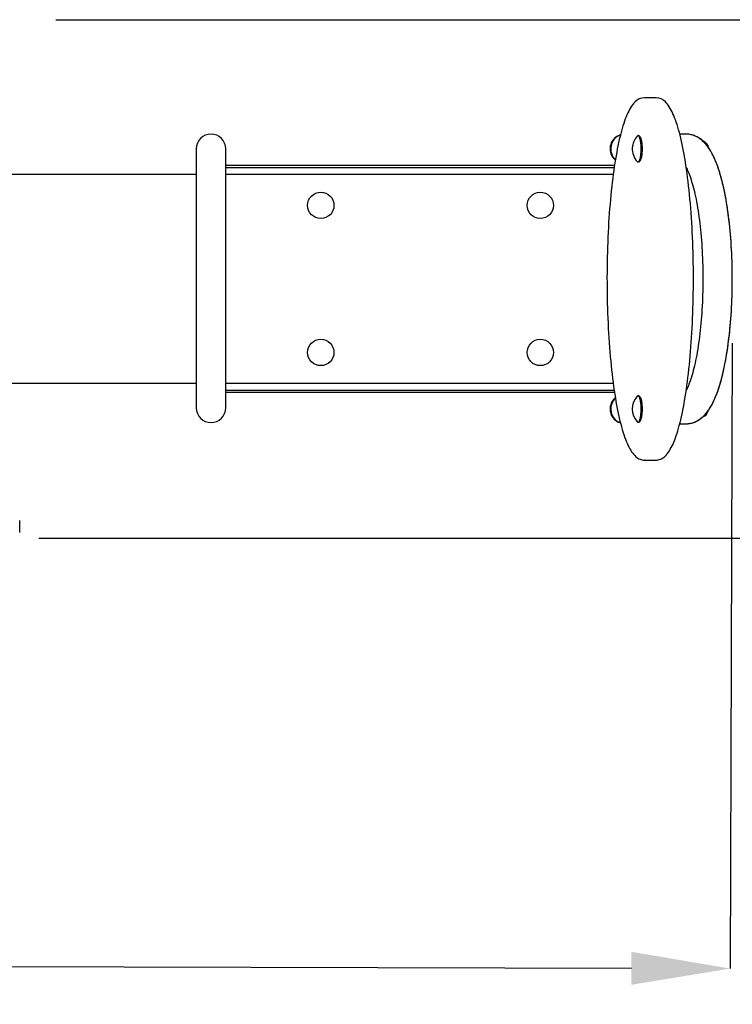
# Model space of a CAD drawing. Units: metres. Extents: x 1.16 to 5.68, y 1.24 to 3.99.
# Drawn here: x 3.66 to 4.31, y 2.09 to 2.99 of the extents above; entities that cross this region are included whole.
import ezdxf

# ---------------------------------------------------------------- set-up
doc = ezdxf.new("R2010")
doc.units = ezdxf.units.M
doc.header["$LTSCALE"] = 30
doc.header["$PDSIZE"] = -1
doc.linetypes.add('SLD-Сплошная', pattern=[0])
doc.layers.add('ПРИМЕЧАНИЯ', color=7, linetype='SLD-Сплошная')
doc.styles.add('SLDTEXTSTYLE1', font='isocpeui.ttf')
doc.dimstyles.new('SLDDIMSTYLE2', dxfattribs={"dimtxt": 0.09, "dimasz": 0.09, "dimexe": 0, "dimexo": 0.0625, "dimgap": 0.0225, "dimtad": 2, "dimrnd": 1e-09, "dimzin": 12, "dimdsep": 46, "dimtxsty": 'SLDTEXTSTYLE1', "dimsah": 1, "dimcen": 0.09, "dimadec": 0, "dimazin": 3, "dimtfac": 1, "dimtdec": 3, "dimtofl": 0, "dimtmove": 0, "dimatfit": 3, "dimfxl": 1, "dimfrac": 2, "dimtolj": 1, "dimtzin": 12, "dimarcsym": 0})

# ---------------------------------------------------------------- blocks, each defined once
blk = doc.blocks.new('_D_4')
at = {"layer": 'Defpoints', "color": 0, "transparency": 16777216}
for p in [(1.15858, 2.51519), (5.3084, 2.51519), (5.3084, 1.2502)]:
    blk.add_point(p, dxfattribs=at)
at = {"layer": 'ПРИМЕЧАНИЯ', "color": 0, "lineweight": -2, "transparency": 16777216}
for p, q in [((1.15858, 2.45269), (1.15858, 1.2502)), ((5.3084, 2.45269), (5.3084, 1.2502)), ((1.24858, 1.2502), (5.2184, 1.2502))]:
    blk.add_line(p, q, dxfattribs=at)
at = {"layer": 'ПРИМЕЧАНИЯ', "color": 0, "transparency": 16777216}
for points in [[(1.24858, 1.2652), (1.24858, 1.2352), (1.15858, 1.2502)], [(5.2184, 1.2652), (5.2184, 1.2352), (5.3084, 1.2502)]]:
    blk.add_solid(points, dxfattribs=at)
at = {"layer": 'ПРИМЕЧАНИЯ', "color": 0, "transparency": 16777216, "insert": (3.23349, 1.3627), "char_height": 0.09, "attachment_point": 2, "style": 'SLDTEXTSTYLE1'}
blk.add_mtext('\\A1;4.15м', dxfattribs=at)
blk = doc.blocks.new('*D13')
at = {"layer": 'Defpoints', "color": 0, "transparency": 16777216}
for p in [(2.15868, 2.7615), (4.30838, 2.75516), (4.30652, 2.12312)]:
    blk.add_point(p, dxfattribs=at)
at = {"layer": 'ПРИМЕЧАНИЯ', "color": 0, "lineweight": -2, "transparency": 16777216}
for p, q in [((2.1585, 2.69901), (2.15682, 2.12946)), ((4.3082, 2.69266), (4.30652, 2.12312)), ((2.24682, 2.12919), (4.21652, 2.12338))]:
    blk.add_line(p, q, dxfattribs=at)
at = {"layer": 'ПРИМЕЧАНИЯ', "color": 0, "transparency": 16777216}
for points in [[(2.24686, 2.14419), (2.24677, 2.1142), (2.15682, 2.12946)], [(4.21656, 2.13838), (4.21647, 2.10838), (4.30652, 2.12312)]]:
    blk.add_solid(points, dxfattribs=at)
at = {"layer": 'ПРИМЕЧАНИЯ', "color": 0, "transparency": 16777216, "insert": (3.23187, 2.19379), "char_height": 0.09, "attachment_point": 5, "rotation": 359.83099, "style": 'SLDTEXTSTYLE1'}
blk.add_mtext('\\A1;2.15м', dxfattribs=at)
blk = doc.blocks.new('*D14')
at = {"layer": 'Defpoints', "color": 0, "transparency": 16777216}
for p in [(3.62955, 2.98739), (4.63914, 2.98739), (3.61422, 2.51519)]:
    blk.add_point(p, dxfattribs=at)
at = {"layer": 'ПРИМЕЧАНИЯ', "color": 0, "lineweight": -2, "transparency": 16777216}
for p, q in [((3.69205, 2.98739), (4.63914, 2.98739)), ((4.63914, 2.60519), (4.63914, 2.89739)), ((3.67672, 2.51519), (4.63914, 2.51519))]:
    blk.add_line(p, q, dxfattribs=at)
at = {"layer": 'ПРИМЕЧАНИЯ', "color": 0, "transparency": 16777216}
for points in [[(4.62414, 2.89739), (4.65414, 2.89739), (4.63914, 2.98739)], [(4.62414, 2.60519), (4.65414, 2.60519), (4.63914, 2.51519)]]:
    blk.add_solid(points, dxfattribs=at)
at = {"layer": 'ПРИМЕЧАНИЯ', "color": 0, "transparency": 16777216, "insert": (4.57106, 2.75129), "char_height": 0.09, "attachment_point": 5, "rotation": 90, "style": 'SLDTEXTSTYLE1'}
blk.add_mtext('\\A1;0.47м', dxfattribs=at)

msp = doc.modelspace()

# ---------------------------------------------------------------- linework, layer by layer
at = {"color": 7, "linetype": 'SLD-Сплошная', "lineweight": 25}
for p, q in [((4.23894, 2.91629), (4.22826, 2.91629)), ((4.22302, 2.88179), (4.22248, 2.88179)), ((4.22411, 2.88102), (4.22375, 2.88141)), ((4.26633, 2.88319), (4.26051, 2.88319)), ((3.82009, 2.86979), (3.82009, 2.63379)), ((3.84689, 2.63379), (3.84689, 2.86979)), ((3.84689, 2.85479), (4.20108, 2.85479)), ((3.84689, 2.85279), (4.20078, 2.85279)), ((4.22248, 2.85779), (4.22302, 2.85779)), ((4.22375, 2.85817), (4.22411, 2.85856)), ((3.82009, 2.84629), (2.64689, 2.84629)), ((4.19987, 2.84629), (3.84689, 2.84629)), ((2.64689, 2.65629), (3.82009, 2.65629)), ((3.84689, 2.65629), (4.19987, 2.65629)), ((4.20078, 2.64979), (3.84689, 2.64979)), ((4.20108, 2.64779), (3.84689, 2.64779)), ((4.20183, 2.64299), (4.20144, 2.64267)), ((4.22302, 2.64479), (4.22248, 2.64479)), ((4.22411, 2.64402), (4.22375, 2.64441)), ((4.22248, 2.62079), (4.22302, 2.62079)), ((4.22375, 2.62117), (4.22411, 2.62156)), ((4.26051, 2.61939), (4.26633, 2.61939)), ((4.22826, 2.58629), (4.22823, 2.58629)), ((4.22826, 2.58629), (4.23894, 2.58629)), ((4.23894, 2.58629), (4.23896, 2.58629)), ((3.65921, 2.52019), (3.65921, 2.53119))]:
    msp.add_line(p, q, dxfattribs=at)
at = {"color": 7, "linetype": 'SLD-Сплошная', "lineweight": 25, "flags": 128}
for points in [[(4.21977, 2.91247), (4.21925, 2.91195), (4.21833, 2.91092), (4.21743, 2.90978), (4.21654, 2.90853), (4.21567, 2.90717), (4.21483, 2.9057), (4.214, 2.90413), (4.2132, 2.90247), (4.21241, 2.90071), (4.21166, 2.89889), (4.21091, 2.89696), (4.21018, 2.89494), (4.20947, 2.89282), (4.20876, 2.89061), (4.20808, 2.88832), (4.20741, 2.88593), (4.20675, 2.88346), (4.2061, 2.88089), (4.20547, 2.87822), (4.20485, 2.87546), (4.20424, 2.87259), (4.20364, 2.86963), (4.20306, 2.86659), (4.2025, 2.86347), (4.20195, 2.86027), (4.20142, 2.85696), (4.2009, 2.85358), (4.20039, 2.85011), (4.19991, 2.84656), (4.19943, 2.84292), (4.19898, 2.8392), (4.19854, 2.83538), (4.19813, 2.8315), (4.19773, 2.82755), (4.19734, 2.82352), (4.19698, 2.81942), (4.19664, 2.81526), (4.19633, 2.81107), (4.19603, 2.80682), (4.19575, 2.8025), (4.1955, 2.79814), (4.19527, 2.79373), (4.19506, 2.78927), (4.19487, 2.78477), (4.19471, 2.78022), (4.19457, 2.77565), (4.19445, 2.77106), (4.19436, 2.76643), (4.1943, 2.76178), (4.19425, 2.75712), (4.19423, 2.75245), (4.19424, 2.74778), (4.19427, 2.74311), (4.19433, 2.73846), (4.19441, 2.73382), (4.19451, 2.72921), (4.19464, 2.72462), (4.19479, 2.72003), (4.19497, 2.71547), (4.19517, 2.71095), (4.19539, 2.70647), (4.19564, 2.70201), (4.19591, 2.69761), (4.1962, 2.69326), (4.19652, 2.68897), (4.19685, 2.68473), (4.19721, 2.68056), (4.19759, 2.67646), (4.19798, 2.67244), (4.1984, 2.66846), (4.19884, 2.66456), (4.1993, 2.66075), (4.19977, 2.65702), (4.20027, 2.65337), (4.20078, 2.64979), (4.20131, 2.6463), (4.20185, 2.64291), (4.20241, 2.63961), (4.20299, 2.63639), (4.20358, 2.63327), (4.20419, 2.63025), (4.2048, 2.62734), (4.20543, 2.62453), (4.20608, 2.62181), (4.20673, 2.61919), (4.20741, 2.61666), (4.20809, 2.61422), (4.20879, 2.61188), (4.20951, 2.60964), (4.21023, 2.6075), (4.21098, 2.60546), (4.21173, 2.60351), (4.21251, 2.60165), (4.2133, 2.5999), (4.21411, 2.59823), (4.21495, 2.59666), (4.21582, 2.59519), (4.21671, 2.59381), (4.21763, 2.59253), (4.21859, 2.59136), (4.21958, 2.5903), (4.2206, 2.58936), (4.22152, 2.58863), (4.22244, 2.58801), (4.22337, 2.58749), (4.22441, 2.58703), (4.22533, 2.58672), (4.22633, 2.58647), (4.22735, 2.58633), (4.22823, 2.5863)], [(4.23905, 2.5863), (4.2399, 2.58634), (4.2409, 2.58648), (4.24189, 2.58672), (4.24284, 2.58705), (4.24375, 2.58745), (4.24469, 2.58797), (4.24562, 2.58859), (4.24654, 2.58931), (4.24746, 2.59014), (4.24837, 2.5911), (4.24929, 2.59217), (4.25019, 2.59337), (4.25107, 2.59469), (4.25193, 2.59611), (4.25276, 2.59762), (4.25358, 2.59922), (4.25437, 2.60092), (4.25514, 2.60272), (4.2559, 2.6046), (4.25663, 2.60657), (4.25736, 2.60864), (4.25807, 2.6108), (4.25876, 2.61305), (4.25944, 2.6154), (4.26011, 2.61783), (4.26076, 2.62036), (4.2614, 2.62298), (4.26203, 2.62569), (4.26264, 2.62848), (4.26324, 2.63136), (4.26383, 2.63435), (4.2644, 2.63744), (4.26496, 2.64062), (4.26551, 2.64389), (4.26604, 2.64724), (4.26655, 2.65067), (4.26704, 2.65417), (4.26752, 2.65777), (4.26799, 2.66145), (4.26843, 2.6652), (4.26886, 2.66902), (4.26926, 2.67293), (4.26965, 2.67691), (4.27003, 2.68099), (4.27038, 2.68511), (4.27071, 2.6893), (4.27102, 2.69355), (4.27131, 2.69785), (4.27157, 2.7022), (4.27181, 2.70659), (4.27204, 2.71103), (4.27223, 2.71551), (4.27241, 2.72002), (4.27256, 2.72456), (4.27269, 2.72914), (4.27279, 2.73376), (4.27287, 2.73838), (4.27293, 2.74301), (4.27296, 2.74767), (4.27296, 2.75233), (4.27295, 2.75701), (4.2729, 2.76167), (4.27284, 2.76633), (4.27275, 2.77098), (4.27263, 2.7756), (4.27249, 2.78019), (4.27233, 2.78474), (4.27214, 2.78926), (4.27193, 2.79377), (4.27169, 2.79823), (4.27144, 2.80265), (4.27116, 2.80702), (4.27085, 2.81135), (4.27053, 2.81564), (4.27018, 2.81984), (4.26981, 2.82399), (4.26942, 2.82808), (4.26901, 2.8321), (4.26858, 2.83603), (4.26814, 2.83987), (4.26767, 2.84364), (4.26719, 2.84734), (4.26669, 2.85095), (4.26617, 2.85447), (4.26563, 2.8579), (4.26508, 2.86125), (4.26451, 2.86452), (4.26393, 2.86768), (4.26333, 2.87075), (4.26272, 2.87373), (4.26209, 2.87661), (4.26145, 2.87939), (4.2608, 2.88207), (4.26014, 2.88465), (4.25946, 2.88712), (4.25877, 2.8895), (4.25807, 2.89179), (4.25735, 2.89398), (4.25661, 2.89608), (4.25586, 2.89808), (4.2551, 2.89998), (4.25432, 2.90178), (4.25352, 2.90347), (4.2527, 2.9051), (4.25185, 2.90662), (4.25097, 2.90805), (4.25006, 2.90939), (4.24912, 2.91062), (4.24814, 2.91174), (4.24743, 2.91247)], [(4.22172, 2.8582), (4.22179, 2.85814), (4.22206, 2.85791), (4.22234, 2.8578), (4.22262, 2.85781), (4.2229, 2.85792), (4.22318, 2.85814), (4.22344, 2.85848), (4.2237, 2.85892), (4.22395, 2.85946), (4.22419, 2.86009), (4.22441, 2.86082), (4.22461, 2.86163), (4.22479, 2.86252), (4.22495, 2.86347), (4.22508, 2.86449), (4.22519, 2.86555), (4.22528, 2.86666), (4.22534, 2.86779), (4.22537, 2.86894), (4.22538, 2.8701), (4.22536, 2.87125), (4.22531, 2.8724), (4.22524, 2.87352), (4.22514, 2.8746), (4.22501, 2.87564), (4.22486, 2.87662), (4.22469, 2.87754), (4.2245, 2.87839), (4.22429, 2.87916), (4.22406, 2.87984), (4.22382, 2.88042), (4.22357, 2.88091), (4.2233, 2.88129), (4.22303, 2.88157), (4.22275, 2.88174), (4.22247, 2.88179), (4.22219, 2.88173), (4.22191, 2.88156), (4.22172, 2.88138)], [(4.22302, 2.85779), (4.22317, 2.85781), (4.22345, 2.85792), (4.22372, 2.85814), (4.22399, 2.85848), (4.22425, 2.85892), (4.2245, 2.85946), (4.22473, 2.86009), (4.22495, 2.86082), (4.22515, 2.86163), (4.22533, 2.86252), (4.22549, 2.86347), (4.22563, 2.86449), (4.22574, 2.86555), (4.22583, 2.86666), (4.22589, 2.86779), (4.22592, 2.86894), (4.22593, 2.8701), (4.2259, 2.87125), (4.22586, 2.8724), (4.22578, 2.87352), (4.22568, 2.8746), (4.22556, 2.87564), (4.22541, 2.87662), (4.22524, 2.87754), (4.22505, 2.87839), (4.22484, 2.87916), (4.22461, 2.87984), (4.22437, 2.88042), (4.22411, 2.88091), (4.22385, 2.88129), (4.22358, 2.88157), (4.2233, 2.88174), (4.22302, 2.88179)], [(4.22411, 2.88102), (4.22422, 2.8809), (4.22448, 2.88052), (4.22473, 2.88002), (4.22497, 2.87943), (4.2252, 2.87874), (4.2254, 2.87796), (4.22559, 2.8771), (4.22576, 2.87617), (4.2259, 2.87517), (4.22601, 2.87412), (4.22611, 2.87303), (4.22617, 2.8719), (4.22621, 2.87075), (4.22622, 2.8696), (4.2262, 2.86844), (4.22615, 2.8673)], [(4.26633, 2.61939), (4.26762, 2.61943), (4.26904, 2.61957), (4.27044, 2.61981), (4.27182, 2.62014), (4.27318, 2.62057), (4.2745, 2.62108), (4.2758, 2.62168), (4.27707, 2.62237), (4.27832, 2.62315), (4.27954, 2.62402), (4.28074, 2.62498), (4.28193, 2.62604), (4.28311, 2.62721), (4.28427, 2.62851), (4.28543, 2.62993), (4.28658, 2.63148), (4.28771, 2.63316), (4.28882, 2.63497), (4.2899, 2.63689), (4.29093, 2.6389), (4.29193, 2.64099), (4.29287, 2.64314), (4.29378, 2.64536), (4.29465, 2.64763), (4.29548, 2.64997), (4.29628, 2.65236), (4.29704, 2.65482), (4.29778, 2.65733), (4.29849, 2.6599), (4.29917, 2.66253), (4.29983, 2.66521), (4.30046, 2.66795), (4.30107, 2.67075), (4.30165, 2.6736), (4.30221, 2.6765), (4.30274, 2.67946), (4.30325, 2.68246), (4.30374, 2.68552), (4.3042, 2.68862), (4.30464, 2.69176), (4.30506, 2.69495), (4.30545, 2.69818), (4.30582, 2.70144), (4.30616, 2.70475), (4.30648, 2.70808), (4.30678, 2.71145), (4.30705, 2.71485), (4.30729, 2.71827), (4.30751, 2.72172), (4.30771, 2.72519), (4.30788, 2.72868), (4.30803, 2.73219), (4.30815, 2.73571), (4.30825, 2.73924), (4.30832, 2.74279), (4.30837, 2.74633), (4.30839, 2.74989), (4.30839, 2.75344), (4.30836, 2.75699), (4.30831, 2.76053), (4.30823, 2.76407), (4.30813, 2.7676), (4.308, 2.77112), (4.30785, 2.77462), (4.30767, 2.77811), (4.30747, 2.78157), (4.30724, 2.78501), (4.30699, 2.78843), (4.30672, 2.79182), (4.30642, 2.79518), (4.30609, 2.7985), (4.30575, 2.80179), (4.30537, 2.80505), (4.30498, 2.80826), (4.30456, 2.81143), (4.30412, 2.81456), (4.30365, 2.81765), (4.30316, 2.82068), (4.30265, 2.82367), (4.30211, 2.8266), (4.30155, 2.82949), (4.30097, 2.83231), (4.30036, 2.83509), (4.29973, 2.8378), (4.29907, 2.84046), (4.29839, 2.84306), (4.29768, 2.8456), (4.29695, 2.84808), (4.29619, 2.8505), (4.2954, 2.85286), (4.29457, 2.85515), (4.29371, 2.85739), (4.29282, 2.85957), (4.29188, 2.86169), (4.2909, 2.86375), (4.28987, 2.86575), (4.28878, 2.86768), (4.28763, 2.86955), (4.28643, 2.87132), (4.28518, 2.87298), (4.28402, 2.87437), (4.28285, 2.87563), (4.28168, 2.87678), (4.28049, 2.87782), (4.27929, 2.87875), (4.27808, 2.87959), (4.27671, 2.88042), (4.27532, 2.88114), (4.27392, 2.88174), (4.2725, 2.88224), (4.27107, 2.88263), (4.26963, 2.88292), (4.26819, 2.88311), (4.26675, 2.88319), (4.26633, 2.88319)], [(4.22615, 2.8673), (4.22608, 2.86619), (4.22598, 2.86511), (4.22585, 2.86408), (4.2257, 2.8631), (4.22553, 2.86219), (4.22534, 2.86135), (4.22512, 2.8606), (4.22489, 2.85994), (4.22465, 2.85938), (4.22439, 2.85892), (4.22413, 2.85857), (4.22411, 2.85856)], [(4.26642, 2.85275), (4.26668, 2.85226), (4.26719, 2.85122), (4.26772, 2.85008), (4.26826, 2.84884), (4.26881, 2.84749), (4.26937, 2.84604), (4.26993, 2.84449), (4.27049, 2.84284), (4.27106, 2.84109), (4.27162, 2.83925), (4.27218, 2.83731), (4.27273, 2.83529), (4.27327, 2.83317), (4.2738, 2.83097), (4.27433, 2.82869), (4.27484, 2.82633), (4.27534, 2.82389), (4.27582, 2.82138), (4.27629, 2.8188), (4.27675, 2.81615), (4.27718, 2.81343), (4.2776, 2.81066), (4.278, 2.80782), (4.27839, 2.80493), (4.27875, 2.80198), (4.27909, 2.79898), (4.27942, 2.79594), (4.27972, 2.79285), (4.28, 2.78973), (4.28026, 2.78656), (4.28049, 2.78336), (4.28071, 2.78013), (4.2809, 2.77687), (4.28107, 2.77358), (4.28122, 2.77028), (4.28134, 2.76695), (4.28144, 2.76361), (4.28151, 2.76026), (4.28156, 2.7569), (4.28159, 2.75354), (4.28159, 2.75017), (4.28158, 2.7468), (4.28153, 2.74344), (4.28146, 2.74008), (4.28137, 2.73674), (4.28126, 2.7334), (4.28112, 2.73009), (4.28096, 2.7268), (4.28077, 2.72353), (4.28057, 2.72028), (4.28034, 2.71707), (4.28009, 2.71389), (4.27981, 2.71074), (4.27952, 2.70764), (4.2792, 2.70458), (4.27886, 2.70156), (4.27851, 2.69859), (4.27813, 2.69567), (4.27773, 2.69281), (4.27732, 2.69001), (4.27688, 2.68726), (4.27643, 2.68458), (4.27597, 2.68197), (4.27548, 2.67943), (4.27499, 2.67696), (4.27448, 2.67456), (4.27395, 2.67224), (4.27342, 2.67001), (4.27287, 2.66785), (4.27232, 2.66579), (4.27176, 2.66381), (4.27119, 2.66192), (4.27062, 2.66013), (4.27005, 2.65844), (4.26948, 2.65684), (4.26891, 2.65535), (4.26835, 2.65396), (4.2678, 2.65267), (4.26726, 2.65149), (4.26673, 2.65042), (4.26642, 2.64983)], [(4.22172, 2.6212), (4.22179, 2.62113), (4.22207, 2.62091), (4.22235, 2.6208), (4.22263, 2.62081), (4.22291, 2.62092), (4.22318, 2.62115), (4.22345, 2.62149), (4.22371, 2.62193), (4.22396, 2.62247), (4.22419, 2.62311), (4.22441, 2.62384), (4.22461, 2.62465), (4.22479, 2.62554), (4.22495, 2.6265), (4.22508, 2.62751), (4.2252, 2.62858), (4.22528, 2.62968), (4.22534, 2.63081), (4.22537, 2.63196), (4.22538, 2.63312), (4.22536, 2.63428), (4.22531, 2.63542), (4.22523, 2.63654), (4.22513, 2.63762), (4.22501, 2.63866), (4.22486, 2.63964), (4.22469, 2.64056), (4.2245, 2.64141), (4.22429, 2.64217), (4.22406, 2.64285), (4.22382, 2.64344), (4.22356, 2.64392), (4.2233, 2.6443), (4.22302, 2.64458), (4.22275, 2.64474), (4.22247, 2.64479), (4.22219, 2.64473), (4.22191, 2.64456), (4.22172, 2.64438)], [(4.22302, 2.62079), (4.22317, 2.62081), (4.22345, 2.62092), (4.22373, 2.62115), (4.224, 2.62149), (4.22426, 2.62193), (4.2245, 2.62247), (4.22474, 2.62311), (4.22496, 2.62384), (4.22516, 2.62465), (4.22534, 2.62554), (4.22549, 2.6265), (4.22563, 2.62751), (4.22574, 2.62858), (4.22583, 2.62968), (4.22589, 2.63081), (4.22592, 2.63196), (4.22592, 2.63312), (4.2259, 2.63428), (4.22586, 2.63542), (4.22578, 2.63654), (4.22568, 2.63762), (4.22556, 2.63866), (4.22541, 2.63964), (4.22524, 2.64056), (4.22504, 2.64141), (4.22483, 2.64217), (4.22461, 2.64285), (4.22436, 2.64344), (4.22411, 2.64392), (4.22384, 2.6443), (4.22357, 2.64458), (4.22329, 2.64474), (4.22302, 2.64479)], [(4.22411, 2.64402), (4.22414, 2.64399), (4.22441, 2.64363), (4.22467, 2.64317), (4.22491, 2.6426), (4.22514, 2.64193), (4.22535, 2.64118), (4.22554, 2.64034), (4.22571, 2.63942), (4.22586, 2.63844), (4.22599, 2.6374), (4.22608, 2.63632), (4.22616, 2.6352), (4.2262, 2.63406), (4.22622, 2.63291), (4.22621, 2.63175), (4.22617, 2.63061), (4.2261, 2.62948), (4.22601, 2.62839), (4.22589, 2.62735), (4.22575, 2.62635), (4.22558, 2.62542), (4.22539, 2.62457), (4.22518, 2.6238), (4.22496, 2.62311)]]:
    msp.add_lwpolyline(points, dxfattribs=at)
at = {"color": 7, "linetype": 'SLD-Сплошная', "flags": 128}
msp.add_lwpolyline([(4.26633, 2.61939), (4.26718, 2.61941), (4.26803, 2.61946), (4.26887, 2.61955), (4.26971, 2.61967), (4.27054, 2.61983), (4.27136, 2.62002), (4.27231, 2.62028), (4.27324, 2.62059), (4.27414, 2.62093), (4.27503, 2.62131), (4.2759, 2.62173), (4.27675, 2.62219), (4.27757, 2.62267), (4.27837, 2.62318), (4.27914, 2.62372), (4.27988, 2.62428), (4.2806, 2.62486), (4.28141, 2.62556), (4.28219, 2.62629), (4.28294, 2.62704), (4.28366, 2.62781), (4.28436, 2.62861), (4.28504, 2.62942), (4.2858, 2.63041), (4.28654, 2.63143), (4.28726, 2.63247), (4.28795, 2.63354), (4.28868, 2.63473), (4.28938, 2.63595), (4.29007, 2.6372), (4.29073, 2.63849), (4.29138, 2.63982), (4.29201, 2.64117), (4.29259, 2.64249), (4.29316, 2.64383), (4.29372, 2.64521), (4.29427, 2.64661), (4.2948, 2.64806), (4.29539, 2.6497), (4.29596, 2.65139), (4.29652, 2.65311), (4.29706, 2.65488), (4.2976, 2.65668), (4.29812, 2.65853), (4.29863, 2.66041), (4.29913, 2.66233), (4.29964, 2.66442), (4.30014, 2.66655), (4.30063, 2.66872), (4.30111, 2.67094), (4.30157, 2.67319), (4.30202, 2.67548), (4.30243, 2.67768), (4.30282, 2.67991), (4.30321, 2.68217), (4.30358, 2.68446), (4.30393, 2.68679), (4.30432, 2.68942), (4.30469, 2.69208), (4.30504, 2.69478), (4.30537, 2.69751), (4.30569, 2.70027), (4.30599, 2.70307), (4.30627, 2.70589), (4.30654, 2.70873), (4.30682, 2.71202), (4.30708, 2.71533), (4.30732, 2.71867), (4.30753, 2.72204), (4.30772, 2.72543), (4.30789, 2.72884), (4.30803, 2.73226), (4.30816, 2.73605), (4.30827, 2.73985), (4.30834, 2.74366), (4.30838, 2.74747), (4.3084, 2.7513), (4.30838, 2.75516), (4.30834, 2.75903), (4.30826, 2.76288), (4.30816, 2.76673), (4.30802, 2.77056), (4.30786, 2.77437), (4.30767, 2.77816), (4.30745, 2.78193), (4.30723, 2.78529), (4.30698, 2.78862), (4.30671, 2.79192), (4.30642, 2.79519), (4.3061, 2.79842), (4.30576, 2.80162), (4.30541, 2.80479), (4.30507, 2.80752), (4.30472, 2.81022), (4.30436, 2.81289), (4.30397, 2.81552), (4.30358, 2.81812), (4.30316, 2.82068), (4.30273, 2.8232), (4.30228, 2.82567), (4.30187, 2.82786), (4.30144, 2.83002), (4.301, 2.83214), (4.30055, 2.83422), (4.30009, 2.83627), (4.29961, 2.83828), (4.29913, 2.84025), (4.29865, 2.84208), (4.29817, 2.84387), (4.29768, 2.84563), (4.29717, 2.84735), (4.29665, 2.84903), (4.29613, 2.85068), (4.29562, 2.85221), (4.2951, 2.8537), (4.29457, 2.85516), (4.29403, 2.85658), (4.29348, 2.85798), (4.29285, 2.8595), (4.29221, 2.86098), (4.29155, 2.86241), (4.29087, 2.86382), (4.29017, 2.86518), (4.28946, 2.8665), (4.28872, 2.86779), (4.28795, 2.86904), (4.28731, 2.87003), (4.28665, 2.871), (4.28597, 2.87195), (4.28527, 2.87287), (4.28454, 2.87376), (4.28378, 2.87463), (4.283, 2.87548), (4.28225, 2.87623), (4.28147, 2.87696), (4.28067, 2.87767), (4.27983, 2.87835), (4.27896, 2.87899), (4.27805, 2.87961), (4.27724, 2.88011), (4.27641, 2.88058), (4.27555, 2.88103), (4.27466, 2.88143), (4.27375, 2.8818), (4.27281, 2.88214), (4.27186, 2.88243), (4.27096, 2.88266), (4.27005, 2.88285), (4.26913, 2.883), (4.2682, 2.8831), (4.26727, 2.88317), (4.26633, 2.88319)], dxfattribs=at)
at = {"color": 7, "linetype": 'SLD-Сплошная', "lineweight": 25}
for centre in [(3.93349, 2.81829), (4.13349, 2.81829), (3.93349, 2.68429), (4.13349, 2.68429)]:
    msp.add_circle(centre, 0.012, dxfattribs=at)
for centre, radius, start, end in [((4.22863, 2.90411), 0.01218, 91.76129, 136.69437), ((4.23856, 2.90411), 0.01219, 43.30589, 88.24567), ((3.83349, 2.86979), 0.0134, 0, 180), ((4.21018, 2.86979), 0.01318, 131.41863, 230.95622), ((4.2112, 2.86977), 0.01355, 110.43603, 226.57253), ((4.20974, 2.87028), 0.01253, 110.33511, 131.27365), ((4.23457, 2.86979), 0.0173, 137.94489, 176.96125), ((4.23457, 2.86979), 0.0173, 176.96125, 222.05511), ((4.2792, 2.86979), 0.0075, 10.45476, 71.57898), ((4.21018, 2.63279), 0.01319, 131.59502, 230.79075), ((4.2112, 2.63281), 0.01355, 133.42496, 249.57107), ((4.23457, 2.63279), 0.0173, 137.94489, 222.05511), ((3.83349, 2.63379), 0.0134, 180, 0), ((4.2792, 2.63279), 0.0075, 288.65781, 349.21594), ((4.20973, 2.63228), 0.01251, 231.01726, 249.67757), ((4.22073, 2.62441), 0.00443, 319.88111, 342.9425)]:
    msp.add_arc(centre, radius, start, end, dxfattribs=at)

# ---------------------------------------------------------------- dimensions: what is measured, and where the dimension line sits
at = {"layer": 'ПРИМЕЧАНИЯ', "color": 7}
dim = msp.add_linear_dim(base=(4.63914, 2.98739), p1=(3.61422, 2.51519), p2=(3.62955, 2.98739), angle=90, dimstyle='SLDDIMSTYLE2', override={"dimtad": 3, "dimzin": 8, "dimpost": 'м'}, dxfattribs=at)
dim.commit()
dim.dimension.update_dxf_attribs({"geometry": '*D14', "text_midpoint": (4.57106, 2.75129)})
dim = msp.add_aligned_dim(p1=(2.15868, 2.7615), p2=(4.30838, 2.75516), distance=-0.63205, dimstyle='SLDDIMSTYLE2', override={"dimtad": 3, "dimzin": 8, "dimpost": 'м'}, dxfattribs=at)
dim.commit()
dim.dimension.update_dxf_attribs({"geometry": '*D13', "text_midpoint": (3.23187, 2.19379)})
at = {"layer": 'ПРИМЕЧАНИЯ', "color": 252, "true_color": 0x939598}
dim = msp.add_linear_dim(base=(5.3084, 1.2502), p1=(1.15858, 2.51519), p2=(5.3084, 2.51519), angle=0, dimstyle='SLDDIMSTYLE2', override={"dimtad": 3, "dimzin": 8, "dimpost": 'м'}, dxfattribs=at)
dim.commit()
dim.dimension.update_dxf_attribs({"geometry": '_D_4', "text_midpoint": (3.23349, 1.2502), "dimtype": 160})

doc.saveas('drawing.dxf')
